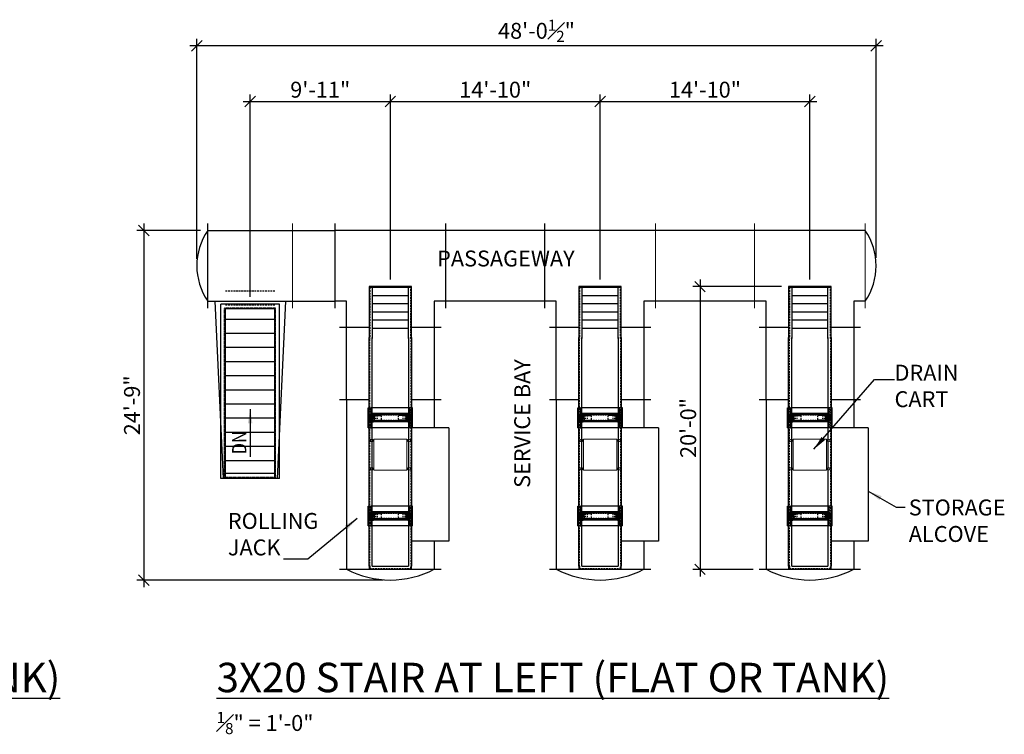
# Model space of a CAD drawing. Extents: x 3729 to 24013, y -6771 to -186.
# Drawn here: x 22411 to 23247, y -6003 to -5396 of the extents above; entities that cross this region are included whole.
import ezdxf

# ---------------------------------------------------------------- set-up
doc = ezdxf.new("R2010")
doc.units = 0
doc.header["$MEASUREMENT"] = 0
for name, pattern in [('HIDDEN', [0.375, 0.25, -0.125]), ('HIDDEN MRR', [4, 2, -2]), ('HIDDEN0625', [0.125, 0.0625, -0.0625])]:
    doc.linetypes.add(name, pattern=pattern)
doc.layers.get('0').update_dxf_attribs({"linetype": 'CONTINUOUS'})
doc.layers.get('Defpoints').update_dxf_attribs({"linetype": 'CONTINUOUS'})
doc.layers.add('DRAIN CART', color=1, linetype='CONTINUOUS', lineweight=0)
for name, color, linetype in [('ILS-BLOCKS', 2, 'CONTINUOUS'), ('S-ANNO-SYMBOL', 7, 'CONTINUOUS'), ('S-BELOW', 2, 'HIDDEN MRR'), ('S-DETL', 2, 'CONTINUOUS'), ('S-G_ML', 3, 'CONTINUOUS'), ('S-TEXT', 2, 'CONTINUOUS'), ('TRENCH', 1, 'CONTINUOUS')]:
    doc.layers.add(name, color=color, linetype=linetype)
doc.styles.add('MRR10(ILS)', font='tahoma.ttf', dxfattribs={"height": 13.5})
doc.styles.add('ROMANS', font='romans.shx', dxfattribs={"width": 0.875})
doc.dimstyles.new('1-8-12', dxfattribs={"dimscale": 96, "dimtxt": 0.09375, "dimasz": 0.125, "dimexe": 0.0625, "dimexo": 0.125, "dimgap": 0.0625, "dimtad": 1, "dimdec": 4, "dimzin": 3, "dimdsep": 46, "dimlunit": 4, "dimtxsty": 'ROMANS', "dimcen": 0.125, "dimadec": 0, "dimazin": 0, "dimtfac": 1, "dimtdec": 4, "dimtmove": 2, "dimatfit": 3, "dimfxl": 1, "dimfrac": 1, "dimtzin": 0, "dimarcsym": 0})
doc.dimstyles.new('MRR10 (ILS)', dxfattribs={"dimscale": 96, "dimtxt": 13.5, "dimasz": 0.09375, "dimexe": 0.0625, "dimexo": 0.0625, "dimgap": 0.03125, "dimtad": 1, "dimdec": 4, "dimzin": 3, "dimdsep": 46, "dimlunit": 4, "dimtxsty": 'MRR10(ILS)', "dimblk": 'OBLIQUE', "dimcen": 0.09375, "dimdle": 0.0625, "dimclrd": 2, "dimclre": 2, "dimclrt": 2, "dimadec": 4, "dimazin": 0, "dimtfac": 0.7, "dimtdec": 4, "dimtmove": 1, "dimatfit": 3, "dimfxl": 0.0625, "dimfrac": 1, "dimtolj": 1, "dimtzin": 0, "dimarcsym": 0})

# ---------------------------------------------------------------- blocks, each defined once
blk = doc.blocks.new('_Oblique')
at = {"color": 0, "linetype": 'ByBlock', "lineweight": -2}
blk.add_line((-0.5, -0.5), (0.5, 0.5), dxfattribs=at)
blk = doc.blocks.new('*D24')
at = {"layer": 'Defpoints', "color": 0, "transparency": 16777216}
for p in [(22903.64, -5465.72), (22725.62, -5622.94), (22903.64, -5622.94)]:
    blk.add_point(p, dxfattribs=at)
at = {"layer": 'S-ANNO-SYMBOL', "color": 2, "lineweight": -2, "transparency": 16777216}
for p, q in [((22725.62, -5616.94), (22725.62, -5459.72)), ((22903.64, -5616.94), (22903.64, -5459.72)), ((22719.62, -5465.72), (22909.64, -5465.72))]:
    blk.add_line(p, q, dxfattribs=at)
at = {"layer": 'S-ANNO-SYMBOL', "color": 2, "lineweight": -2, "transparency": 16777216, "xscale": 9, "yscale": 9, "zscale": 9, "rotation": 180}
blk.add_blockref('_Oblique', (22725.62, -5465.72), dxfattribs=at)
at = {"layer": 'S-ANNO-SYMBOL', "color": 2, "lineweight": -2, "transparency": 16777216, "xscale": 9, "yscale": 9, "zscale": 9}
blk.add_blockref('_Oblique', (22903.64, -5465.72), dxfattribs=at)
at = {"layer": 'S-ANNO-SYMBOL', "color": 2, "transparency": 16777216, "insert": (22814.63, -5455.7), "char_height": 13.5, "attachment_point": 5, "style": 'MRR10(ILS)'}
blk.add_mtext('\\A1;14\'-10"', dxfattribs=at)
blk = doc.blocks.new('*D25')
at = {"layer": 'Defpoints', "color": 0, "transparency": 16777216}
for p in [(23081.66, -5465.72), (22903.64, -5622.94), (23081.66, -5622.94)]:
    blk.add_point(p, dxfattribs=at)
at = {"layer": 'S-ANNO-SYMBOL', "color": 2, "lineweight": -2, "transparency": 16777216}
for p, q in [((22903.64, -5616.94), (22903.64, -5459.72)), ((23081.66, -5616.94), (23081.66, -5459.72)), ((22897.64, -5465.72), (23087.66, -5465.72))]:
    blk.add_line(p, q, dxfattribs=at)
at = {"layer": 'S-ANNO-SYMBOL', "color": 2, "lineweight": -2, "transparency": 16777216, "xscale": 9, "yscale": 9, "zscale": 9, "rotation": 180}
blk.add_blockref('_Oblique', (22903.64, -5465.72), dxfattribs=at)
at = {"layer": 'S-ANNO-SYMBOL', "color": 2, "lineweight": -2, "transparency": 16777216, "xscale": 9, "yscale": 9, "zscale": 9}
blk.add_blockref('_Oblique', (23081.66, -5465.72), dxfattribs=at)
at = {"layer": 'S-ANNO-SYMBOL', "color": 2, "transparency": 16777216, "insert": (22992.65, -5455.7), "char_height": 13.5, "attachment_point": 5, "style": 'MRR10(ILS)'}
blk.add_mtext('\\A1;14\'-10"', dxfattribs=at)
blk = doc.blocks.new('*D26')
at = {"layer": 'Defpoints', "color": 0, "transparency": 16777216}
for p in [(23063.66, -5622.94), (22988.43, -5862.97), (23039.66, -5862.97)]:
    blk.add_point(p, dxfattribs=at)
at = {"layer": 'S-ANNO-SYMBOL', "color": 2, "lineweight": -2, "transparency": 16777216}
for p, q in [((23057.66, -5622.94), (22982.43, -5622.94)), ((22988.43, -5616.94), (22988.43, -5868.97)), ((23033.66, -5862.97), (22982.43, -5862.97))]:
    blk.add_line(p, q, dxfattribs=at)
at = {"layer": 'S-ANNO-SYMBOL', "color": 2, "lineweight": -2, "transparency": 16777216, "xscale": 9, "yscale": 9, "zscale": 9}
for p, rotation in [((22988.43, -5622.94), 90), ((22988.43, -5862.97), 270)]:
    blk.add_blockref('_Oblique', p, dxfattribs=dict(at, rotation=rotation))
at = {"layer": 'S-ANNO-SYMBOL', "color": 2, "transparency": 16777216, "insert": (22978.4, -5742.95), "char_height": 13.5, "attachment_point": 5, "rotation": 90, "style": 'MRR10(ILS)'}
blk.add_mtext('\\A1;20\'-0"', dxfattribs=at)
blk = doc.blocks.new('*D27')
at = {"layer": 'Defpoints', "color": 0, "transparency": 16777216}
for p in [(22725.62, -5465.72), (22725.62, -5575.21), (22606.62, -5637.71)]:
    blk.add_point(p, dxfattribs=at)
at = {"layer": 'S-ANNO-SYMBOL', "color": 2, "lineweight": -2, "transparency": 16777216}
for p, q in [((22606.62, -5631.71), (22606.62, -5459.72)), ((22725.62, -5569.21), (22725.62, -5459.72)), ((22600.62, -5465.72), (22731.62, -5465.72))]:
    blk.add_line(p, q, dxfattribs=at)
at = {"layer": 'S-ANNO-SYMBOL', "color": 2, "lineweight": -2, "transparency": 16777216, "xscale": 9, "yscale": 9, "zscale": 9, "rotation": 180}
blk.add_blockref('_Oblique', (22606.62, -5465.72), dxfattribs=at)
at = {"layer": 'S-ANNO-SYMBOL', "color": 2, "lineweight": -2, "transparency": 16777216, "xscale": 9, "yscale": 9, "zscale": 9}
blk.add_blockref('_Oblique', (22725.62, -5465.72), dxfattribs=at)
at = {"layer": 'S-ANNO-SYMBOL', "color": 2, "transparency": 16777216, "insert": (22666.12, -5455.71), "char_height": 13.5, "attachment_point": 5, "style": 'MRR10(ILS)'}
blk.add_mtext('\\A1;9\'-11"', dxfattribs=at)
blk = doc.blocks.new('*D31')
at = {"layer": 'Defpoints', "color": 0, "transparency": 16777216}
for p in [(22561.37, -5418.43), (22561.37, -5605.21), (23137.89, -5604.46)]:
    blk.add_point(p, dxfattribs=at)
at = {"layer": 'S-ANNO-SYMBOL', "color": 2, "lineweight": -2, "transparency": 16777216}
for p, q in [((22561.37, -5599.21), (22561.37, -5412.43)), ((23137.89, -5598.46), (23137.89, -5412.43)), ((23143.89, -5418.43), (22555.37, -5418.43))]:
    blk.add_line(p, q, dxfattribs=at)
at = {"layer": 'S-ANNO-SYMBOL', "color": 2, "lineweight": -2, "transparency": 16777216, "xscale": 9, "yscale": 9, "zscale": 9, "rotation": 180}
blk.add_blockref('_Oblique', (22561.37, -5418.43), dxfattribs=at)
at = {"layer": 'S-ANNO-SYMBOL', "color": 2, "lineweight": -2, "transparency": 16777216, "xscale": 9, "yscale": 9, "zscale": 9}
blk.add_blockref('_Oblique', (23137.89, -5418.43), dxfattribs=at)
at = {"layer": 'S-ANNO-SYMBOL', "color": 2, "transparency": 16777216, "insert": (22849.63, -5405.72), "char_height": 13.5, "attachment_point": 5, "style": 'MRR10(ILS)'}
blk.add_mtext('\\A1;48\'-0{\\H0.700000x;\\S1#2;}"', dxfattribs=at)
blk = doc.blocks.new('*D38')
at = {"layer": 'Defpoints', "color": 0, "transparency": 16777216}
for p in [(22570.62, -5575.21), (22516.39, -5872.19), (22725.62, -5872.19)]:
    blk.add_point(p, dxfattribs=at)
at = {"layer": 'S-ANNO-SYMBOL', "color": 2, "lineweight": -2, "transparency": 16777216}
for p, q in [((22516.39, -5569.21), (22516.39, -5878.19)), ((22564.62, -5575.21), (22510.39, -5575.21)), ((22719.62, -5872.19), (22510.39, -5872.19))]:
    blk.add_line(p, q, dxfattribs=at)
at = {"layer": 'S-ANNO-SYMBOL', "color": 2, "lineweight": -2, "transparency": 16777216, "xscale": 9, "yscale": 9, "zscale": 9}
for p, rotation in [((22516.39, -5575.21), 90), ((22516.39, -5872.19), 270)]:
    blk.add_blockref('_Oblique', p, dxfattribs=dict(at, rotation=rotation))
at = {"layer": 'S-ANNO-SYMBOL', "color": 2, "transparency": 16777216, "insert": (22506.37, -5723.7), "char_height": 13.5, "attachment_point": 5, "rotation": 90, "style": 'MRR10(ILS)'}
blk.add_mtext('\\A1;24\'-9"', dxfattribs=at)
blk = doc.blocks.new('A$C753B23A2')
at = {"layer": 'S-BELOW', "color": 2, "ltscale": 0.5}
for p, q in [((10.9, 16.89), (10.9, 10.95)), ((44.45, 16.89), (44.45, 10.95)), ((10.43, 10.7), (45.43, 10.7)), ((10.43, 10.45), (16.95, 10.45)), ((10.93, 6.45), (10.93, 10.45)), ((13.83, 6.45), (13.83, 10.45)), ((15.15, 10.45), (13.83, 10.45)), ((15.15, 6.45), (15.15, 10.45)), ((15.45, 6.45), (15.45, 10.45)), ((16.95, 6.45), (16.95, 10.45)), ((20.85, 9.88), (20.85, 7.01)), ((35.12, 9.88), (35.12, 7.01)), ((38.78, 6.45), (38.78, 10.45)), ((45.43, 10.45), (38.78, 10.45)), ((40.28, 6.45), (40.28, 10.45)), ((40.71, 6.45), (40.71, 10.45)), ((42.02, 10.45), (40.71, 10.45)), ((42.02, 6.45), (42.02, 10.45)), ((44.93, 6.45), (44.93, 10.45)), ((10.43, 6.45), (16.95, 6.45)), ((10.43, 6.2), (45.43, 6.2)), ((10.9, 5.95), (10.9, 0)), ((15.15, 6.45), (13.83, 6.45)), ((45.43, 6.45), (38.78, 6.45)), ((42.02, 6.45), (40.71, 6.45)), ((44.45, 5.95), (44.45, 0))]:
    blk.add_line(p, q, dxfattribs=at)
for centre, radius in [((12.43, 8.45), 1.38), ((12.43, 8.45), 0.75), ((43.43, 8.45), 1.38), ((43.43, 8.45), 0.75)]:
    blk.add_circle(centre, radius, dxfattribs=at)
at = {"layer": 'S-G_ML', "color": 2}
for p, q in [((8.78, 16.89), (8.78, 6.45)), ((8.78, 16.89), (11.28, 16.89)), ((11.28, 16.89), (11.28, 10.95)), ((11.43, 16.89), (43.93, 16.89)), ((11.43, 16.89), (11.43, 10.95)), ((11.8, 16.89), (11.8, 10.95)), ((43.55, 16.89), (43.55, 10.95)), ((43.93, 16.89), (43.93, 10.95)), ((44.08, 16.89), (44.08, 10.95)), ((46.58, 16.89), (44.08, 16.89)), ((46.58, 16.89), (46.58, 6.45)), ((10.43, 10.95), (10.43, 9.88)), ((10.43, 10.95), (45.43, 10.95)), ((10.43, 6.45), (10.43, 10.45)), ((10.43, 10.45), (14.43, 10.45)), ((12.3, 9.88), (10.43, 9.88)), ((10.93, 10.45), (20.85, 10.45)), ((11.87, 11.95), (11.87, 11.4)), ((11.87, 11.95), (43.25, 11.95)), ((11.87, 11.67), (43.25, 11.67)), ((11.87, 11.67), (43.25, 11.67)), ((11.87, 11.4), (43.25, 11.4)), ((12.55, 10.95), (12.55, 12.45)), ((14.1, 9.95), (14.75, 9.95)), ((14.43, 6.45), (14.43, 10.45)), ((14.43, 9.62), (14.43, 10.28)), ((44.93, 10.45), (35.12, 10.45)), ((40.97, 9.95), (41.63, 9.95)), ((41.3, 9.62), (41.3, 10.28)), ((41.43, 6.45), (41.43, 10.45)), ((41.43, 10.45), (45.43, 10.45)), ((42.57, 10.95), (42.57, 12.45)), ((43.25, 11.4), (43.25, 11.95)), ((43.55, 9.88), (45.43, 9.88)), ((45.43, 9.88), (45.43, 10.95)), ((45.43, 6.45), (45.43, 10.45)), ((8.78, 6.45), (8.78, 0)), ((10.43, 7.01), (10.43, 5.95)), ((12.3, 7.01), (10.43, 7.01)), ((10.43, 6.45), (14.43, 6.45)), ((10.43, 5.95), (45.43, 5.95)), ((10.93, 6.45), (20.85, 6.45)), ((11.28, 5.95), (11.28, 0)), ((11.43, 5.95), (11.43, 0)), ((11.8, 5.95), (11.8, 0)), ((11.87, 4.95), (11.87, 5.49)), ((11.87, 5.49), (43.25, 5.49)), ((11.87, 5.22), (43.25, 5.22)), ((11.87, 5.22), (43.25, 5.22)), ((11.87, 4.95), (43.25, 4.95)), ((12.55, 4.45), (12.55, 5.95)), ((14.1, 6.95), (14.75, 6.95)), ((14.43, 6.62), (14.43, 7.28)), ((44.93, 6.45), (35.12, 6.45)), ((40.97, 6.95), (41.63, 6.95)), ((41.3, 6.62), (41.3, 7.28)), ((41.43, 6.45), (45.43, 6.45)), ((42.57, 4.45), (42.57, 5.95)), ((43.25, 5.49), (43.25, 4.95)), ((43.55, 7.01), (45.43, 7.01)), ((43.55, 5.95), (43.55, 0)), ((43.93, 5.95), (43.93, 0)), ((44.08, 5.95), (44.08, 0)), ((45.43, 5.95), (45.43, 7.01)), ((46.58, 6.45), (46.58, 0)), ((8.78, 0), (11.28, 0)), ((11.43, 0), (43.93, 0)), ((46.58, 0), (44.08, 0))]:
    blk.add_line(p, q, dxfattribs=at)
for centre in [(12.43, 8.45), (43.43, 8.45)]:
    blk.add_circle(centre, 0.812, dxfattribs=at)
for centre, start, end in [((12.3, 8.45), 270, 90), ((43.55, 8.45), 90, 270)]:
    blk.add_arc(centre, 1.44, start, end, dxfattribs=at)

msp = doc.modelspace()

# ---------------------------------------------------------------- linework, layer by layer
at = {"layer": 'DRAIN CART', "color": 2}
for p, q in [((22710.94735, -5753.55293), (22711.51272, -5753.55293)), ((22711.51272, -5778.74166), (22711.51272, -5752.3642)), ((22711.51272, -5752.3642), (22739.72158, -5752.3642)), ((22739.72158, -5778.74166), (22739.72158, -5752.3642)), ((22739.72158, -5753.55293), (22740.28695, -5753.55293)), ((22888.96634, -5753.55293), (22889.53171, -5753.55293)), ((22889.53171, -5778.74166), (22889.53171, -5752.3642)), ((22889.53171, -5752.3642), (22917.74057, -5752.3642)), ((22917.74057, -5778.74166), (22917.74057, -5752.3642)), ((22917.74057, -5753.55293), (22918.30594, -5753.55293)), ((23066.98533, -5753.55293), (23067.5507, -5753.55293)), ((23067.5507, -5778.74166), (23067.5507, -5752.3642)), ((23067.5507, -5752.3642), (23095.75956, -5752.3642)), ((23095.75956, -5778.74166), (23095.75956, -5752.3642)), ((23095.75956, -5753.55293), (23096.32492, -5753.55293)), ((22710.94735, -5777.55293), (22711.51272, -5777.55293)), ((22711.51272, -5778.74166), (22739.72158, -5778.74166)), ((22739.72158, -5777.55293), (22740.28695, -5777.55293)), ((22888.96634, -5777.55293), (22889.53171, -5777.55293)), ((22889.53171, -5778.74166), (22917.74057, -5778.74166)), ((22917.74057, -5777.55293), (22918.30594, -5777.55293)), ((23066.98533, -5777.55293), (23067.5507, -5777.55293)), ((23067.5507, -5778.74166), (23095.75956, -5778.74166)), ((23095.75956, -5777.55293), (23096.32492, -5777.55293))]:
    msp.add_line(p, q, dxfattribs=at)
for centre in [(22709.75862, -5753.55293), (22741.47568, -5753.55293), (22887.77761, -5753.55293), (22919.49467, -5753.55293), (23065.7966, -5753.55293), (23097.51366, -5753.55293), (22709.75862, -5777.55293), (22741.47568, -5777.55293), (22887.77761, -5777.55293), (22919.49467, -5777.55293), (23065.7966, -5777.55293), (23097.51366, -5777.55293)]:
    msp.add_circle(centre, 1.18873, dxfattribs=at)
at = {"layer": 'S-DETL'}
for p, q in [((22570.61715, -5575.21183), (22678.61715, -5575.21183)), ((22772.61715, -5575.21183), (22678.61715, -5575.21183)), ((22856.60765, -5575.21183), (22772.61715, -5575.21183)), ((22950.63614, -5575.21183), (22856.63614, -5575.21183)), ((23034.62664, -5575.21183), (22950.63614, -5575.21183)), ((23034.61715, -5575.21183), (23033.62664, -5575.21183)), ((23128.65513, -5575.21183), (23034.65513, -5575.21183)), ((22743.61715, -5622.93859), (22707.61715, -5622.93859)), ((22707.61715, -5622.93859), (22707.61715, -5667.06359)), ((22743.61715, -5623.56359), (22707.61715, -5623.56359)), ((22710.24215, -5623.56359), (22710.24215, -5667.06359)), ((22740.99215, -5667.06359), (22740.99215, -5623.56359)), ((22743.61715, -5667.06359), (22743.61715, -5622.93859)), ((22921.63614, -5622.93859), (22885.63614, -5622.93859)), ((22885.63614, -5622.93859), (22885.63614, -5667.06359)), ((22921.63614, -5623.56359), (22885.63614, -5623.56359)), ((22888.26114, -5623.56359), (22888.26114, -5667.06359)), ((22919.01114, -5667.06359), (22919.01114, -5623.56359)), ((22921.63614, -5667.06359), (22921.63614, -5622.93859)), ((23099.65513, -5622.93859), (23063.65513, -5622.93859)), ((23063.65513, -5622.93859), (23063.65513, -5667.06359)), ((23099.65513, -5623.56359), (23063.65513, -5623.56359)), ((23066.28013, -5623.56359), (23066.28013, -5667.06359)), ((23097.03013, -5667.06359), (23097.03013, -5623.56359)), ((23099.65513, -5667.06359), (23099.65513, -5622.93859)), ((22710.24215, -5630.37609), (22740.99215, -5630.37609)), ((22888.26114, -5630.37609), (22919.01114, -5630.37609)), ((23066.28013, -5630.37609), (23097.03013, -5630.37609)), ((22570.61715, -5635.21183), (22678.61715, -5635.21183)), ((22576.61715, -5635.21183), (22583.7359, -5785.71183)), ((22581.61715, -5785.71183), (22581.61715, -5637.71183)), ((22631.61715, -5637.71183), (22581.61715, -5637.71183)), ((22636.61715, -5635.21183), (22629.4984, -5785.71183)), ((22631.61715, -5785.71183), (22631.61715, -5637.71183)), ((22688.42965, -5635.21183), (22678.61715, -5635.21183)), ((22688.42965, -5669.68859), (22688.42965, -5635.21183)), ((22710.24215, -5637.31359), (22740.99215, -5637.31359)), ((22772.61715, -5635.21183), (22762.80465, -5635.21183)), ((22762.80465, -5635.21183), (22762.80465, -5669.68859)), ((22856.60765, -5635.21183), (22772.61715, -5635.21183)), ((22866.44864, -5635.21183), (22856.63614, -5635.21183)), ((22866.44864, -5669.68859), (22866.44864, -5635.21183)), ((22888.26114, -5637.31359), (22919.01114, -5637.31359)), ((22950.63614, -5635.21183), (22940.82364, -5635.21183)), ((22940.82364, -5635.21183), (22940.82364, -5669.68859)), ((23034.62664, -5635.21183), (22950.63614, -5635.21183)), ((23044.46763, -5635.21183), (23034.65513, -5635.21183)), ((23044.46763, -5669.68859), (23044.46763, -5635.21183)), ((23066.28013, -5637.31359), (23097.03013, -5637.31359)), ((23128.65513, -5635.21183), (23118.84263, -5635.21183)), ((23118.84263, -5635.21183), (23118.84263, -5669.68859)), ((22585.61715, -5785.71183), (22585.61715, -5641.71183)), ((22627.61715, -5641.71183), (22585.61715, -5641.71183)), ((22627.61715, -5785.71183), (22627.61715, -5641.71183)), ((22710.24215, -5644.25109), (22740.99215, -5644.25109)), ((22888.26114, -5644.25109), (22919.01114, -5644.25109)), ((23066.28013, -5644.25109), (23097.03013, -5644.25109)), ((22627.61715, -5650.71183), (22585.61715, -5650.71183)), ((22710.24215, -5651.18859), (22740.99215, -5651.18859)), ((22888.26114, -5651.18859), (22919.01114, -5651.18859)), ((23066.28013, -5651.18859), (23097.03013, -5651.18859)), ((22627.61715, -5662.71183), (22585.61715, -5662.71183)), ((22710.24215, -5658.12609), (22740.99215, -5658.12609)), ((22888.26114, -5658.12609), (22919.01114, -5658.12609)), ((23066.28013, -5658.12609), (23097.03013, -5658.12609)), ((22688.42965, -5718.9428), (22688.42965, -5669.68859)), ((22762.80465, -5669.68859), (22762.80465, -5742.18859)), ((22866.44864, -5718.9428), (22866.44864, -5669.68859)), ((22940.82364, -5669.68859), (22940.82364, -5742.18859)), ((23044.46763, -5718.9428), (23044.46763, -5669.68859)), ((23118.84263, -5669.68859), (23118.84263, -5742.18859)), ((22627.61715, -5674.71183), (22585.61715, -5674.71183)), ((22627.61715, -5686.71183), (22585.61715, -5686.71183)), ((22627.61715, -5698.71183), (22585.61715, -5698.71183)), ((22627.61715, -5710.71183), (22585.61715, -5710.71183)), ((22627.61715, -5722.71183), (22585.61715, -5722.71183)), ((22688.42965, -5718.9428), (22688.42965, -5862.9428)), ((22762.80465, -5718.9428), (22762.80465, -5742.9428)), ((22866.44864, -5718.9428), (22866.44864, -5862.9428)), ((22940.82364, -5718.9428), (22940.82364, -5742.9428)), ((23044.46763, -5718.9428), (23044.46763, -5862.9428)), ((23118.84263, -5718.9428), (23118.84263, -5742.9428)), ((22627.61715, -5734.71183), (22585.61715, -5734.71183)), ((22627.61715, -5746.71183), (22585.61715, -5746.71183)), ((22627.61715, -5758.71183), (22585.61715, -5758.71183)), ((22627.61715, -5770.71183), (22585.61715, -5770.71183)), ((22627.61715, -5781.71183), (22585.61715, -5781.71183)), ((22631.61715, -5785.71183), (22581.61715, -5785.71183)), ((22762.80465, -5838.9428), (22762.80465, -5862.9428)), ((22940.82364, -5838.9428), (22940.82364, -5862.9428)), ((23118.84263, -5838.9428), (23118.84263, -5862.9428))]:
    msp.add_line(p, q, dxfattribs=at)
at = {"layer": 'S-DETL', "linetype": 'HIDDEN0625'}
for p, q in [((22584.99215, -5785.71183), (22584.99215, -5641.08683)), ((22628.24215, -5641.08683), (22584.99215, -5641.08683)), ((22628.24215, -5785.71183), (22628.24215, -5641.08683)), ((22627.61715, -5785.08683), (22585.61715, -5785.08683))]:
    msp.add_line(p, q, dxfattribs=at)
at = {"layer": 'S-DETL', "const_width": 1}
for points in [[(22570.61715, -5641.21183), (22570.61715, -5569.21183)], [(22570.61715, -5641.21183), (22570.61715, -5569.21183)], [(22642.61715, -5641.21183), (22642.61715, -5569.21183)], [(22678.61715, -5641.21183), (22678.61715, -5569.21183)], [(22678.61715, -5641.21183), (22678.61715, -5569.21183)], [(22772.61715, -5641.21183), (22772.61715, -5569.21183)], [(22856.63614, -5641.21183), (22856.63614, -5569.21183)], [(22950.63614, -5641.21183), (22950.63614, -5569.21183)], [(23034.65513, -5641.21183), (23034.65513, -5569.21183)], [(23128.65513, -5641.21183), (23128.65513, -5569.21183)], [(22682.42965, -5657.4428), (22707.61715, -5657.4428)], [(22682.42965, -5657.4428), (22707.61715, -5657.4428)], [(22743.61715, -5657.4428), (22768.80465, -5657.4428)], [(22743.61715, -5657.4428), (22768.80465, -5657.4428)], [(22860.44864, -5657.4428), (22885.63614, -5657.4428)], [(22860.44864, -5657.4428), (22885.63614, -5657.4428)], [(22921.63614, -5657.4428), (22946.82364, -5657.4428)], [(22921.63614, -5657.4428), (22946.82364, -5657.4428)], [(23038.46763, -5657.4428), (23063.65513, -5657.4428)], [(23038.46763, -5657.4428), (23063.65513, -5657.4428)], [(23099.65513, -5657.4428), (23124.84263, -5657.4428)], [(23099.65513, -5657.4428), (23124.84263, -5657.4428)], [(22682.42965, -5718.9428), (22707.61715, -5718.9428)], [(22682.42965, -5718.9428), (22707.61715, -5718.9428)], [(22743.61715, -5718.9428), (22768.80465, -5718.9428)], [(22743.61715, -5718.9428), (22768.80465, -5718.9428)], [(22860.44864, -5718.9428), (22885.63614, -5718.9428)], [(22860.44864, -5718.9428), (22885.63614, -5718.9428)], [(22921.63614, -5718.9428), (22946.82364, -5718.9428)], [(22921.63614, -5718.9428), (22946.82364, -5718.9428)], [(23038.46763, -5718.9428), (23063.65513, -5718.9428)], [(23038.46763, -5718.9428), (23063.65513, -5718.9428)], [(23099.65513, -5718.9428), (23124.84263, -5718.9428)], [(23099.65513, -5718.9428), (23124.84263, -5718.9428)], [(22682.42965, -5862.9428), (22768.80465, -5862.9428)], [(22860.44864, -5862.9428), (22946.82364, -5862.9428)], [(23038.46763, -5862.9428), (23124.84263, -5862.9428)]]:
    msp.add_lwpolyline(points, dxfattribs=at)
at = {"layer": 'S-DETL'}
for points in [[(22707.61715, -5860.3178), (22707.61715, -5666.06359)], [(22710.24215, -5860.3178), (22710.24215, -5666.06359)], [(22740.99215, -5666.06359), (22740.99215, -5860.3178)], [(22743.61715, -5666.06359), (22743.61715, -5860.3178)], [(22885.63614, -5860.3178), (22885.63614, -5666.06359)], [(22888.26114, -5860.3178), (22888.26114, -5666.06359)], [(22919.01114, -5666.06359), (22919.01114, -5860.3178)], [(22921.63614, -5666.06359), (22921.63614, -5860.3178)], [(23063.65513, -5860.3178), (23063.65513, -5666.06359)], [(23066.28013, -5860.3178), (23066.28013, -5666.06359)], [(23097.03013, -5666.06359), (23097.03013, -5860.3178)], [(23099.65513, -5666.06359), (23099.65513, -5860.3178)], [(22707.61715, -5860.3178), (22707.61715, -5862.9428), (22743.61715, -5862.9428), (22743.61715, -5860.3178)], [(22710.24215, -5860.3178), (22740.99215, -5860.3178)], [(22885.63614, -5860.3178), (22885.63614, -5862.9428), (22921.63614, -5862.9428), (22921.63614, -5860.3178)], [(22888.26114, -5860.3178), (22919.01114, -5860.3178)], [(23063.65513, -5860.3178), (23063.65513, -5862.9428), (23099.65513, -5862.9428), (23099.65513, -5860.3178)], [(23066.28013, -5860.3178), (23097.03013, -5860.3178)]]:
    msp.add_lwpolyline(points, dxfattribs=at)
for points in [[(22688.42965, -5862.9428, 0.111392269), (22725.61715, -5872.1928, 0.111392269), (22762.80465, -5862.9428, 0.038189272)], [(22866.44864, -5862.9428, 0.111392269), (22903.63614, -5872.1928, 0.111392269), (22940.82364, -5862.9428, 0.038189272)], [(23044.46763, -5862.9428, 0.111392269), (23081.65513, -5872.1928, 0.111392269), (23118.84263, -5862.9428, 0.038189272)]]:
    msp.add_lwpolyline(points, format="xyb", dxfattribs=at)
for centre, start, end in [((22614.6408, -5605.21183), 145.72745099, 214.27254901), ((23084.63148, -5605.21183), 325.72745099, 34.27254901)]:
    msp.add_arc(centre, 53.27365, start, end, dxfattribs=at)
at = {"layer": 'S-G_ML', "color": 1, "linetype": 'HIDDEN', "ltscale": 6}
for p, q in [((22708.24215, -5623.56359), (22708.24215, -5667.06359)), ((22742.99215, -5667.06359), (22742.99215, -5623.56359)), ((22886.26114, -5623.56359), (22886.26114, -5667.06359)), ((22921.01114, -5667.06359), (22921.01114, -5623.56359)), ((23064.28013, -5623.56359), (23064.28013, -5667.06359)), ((23099.03013, -5667.06359), (23099.03013, -5623.56359)), ((22627.61715, -5626.71183), (22585.61715, -5626.71183)), ((22627.61715, -5638.71183), (22585.61715, -5638.71183))]:
    msp.add_line(p, q, dxfattribs=at)
for points in [[(22708.24215, -5860.3178), (22708.24215, -5666.06359)], [(22742.99215, -5666.06359), (22742.99215, -5860.3178)], [(22886.26114, -5860.3178), (22886.26114, -5666.06359)], [(22921.01114, -5666.06359), (22921.01114, -5860.3178)], [(23064.28013, -5860.3178), (23064.28013, -5666.06359)], [(23099.03013, -5666.06359), (23099.03013, -5860.3178)], [(22708.24215, -5860.3178), (22708.24215, -5862.3178), (22742.99215, -5862.3178), (22742.99215, -5860.3178)], [(22886.26114, -5860.3178), (22886.26114, -5862.3178), (22921.01114, -5862.3178), (22921.01114, -5860.3178)], [(23064.28013, -5860.3178), (23064.28013, -5862.3178), (23099.03013, -5862.3178), (23099.03013, -5860.3178)]]:
    msp.add_lwpolyline(points, dxfattribs=at)
at = {"layer": 'TRENCH'}
for p, q in [((22775.11718, -5742.9428), (22743.61715, -5742.9428)), ((22775.11718, -5742.9428), (22743.61715, -5742.9428)), ((22775.11718, -5742.9428), (22775.11718, -5838.9428)), ((22953.13617, -5742.9428), (22921.63614, -5742.9428)), ((22953.13617, -5742.9428), (22921.63614, -5742.9428)), ((22953.13617, -5742.9428), (22953.13617, -5838.9428)), ((23131.15516, -5742.9428), (23099.65513, -5742.9428)), ((23131.15516, -5742.9428), (23099.65513, -5742.9428)), ((23131.15516, -5742.9428), (23131.15516, -5838.9428)), ((22775.11718, -5838.9428), (22743.61715, -5838.9428)), ((22953.13617, -5838.9428), (22921.63614, -5838.9428)), ((23131.15516, -5838.9428), (23099.65513, -5838.9428))]:
    msp.add_line(p, q, dxfattribs=at)

# ---------------------------------------------------------------- block references
at = {"layer": 'ILS-BLOCKS', "rotation": 180}
for p in [(22753.29455, -5725.79162), (22931.31354, -5725.79162), (23109.33253, -5725.79162), (22753.29455, -5809.21268), (22931.31354, -5809.21268), (23109.33253, -5809.21268)]:
    msp.add_blockref('A$C753B23A2', p, dxfattribs=at)

# ---------------------------------------------------------------- texts
at = {"layer": 'S-TEXT', "style": 'MRR10(ILS)', "width": 0.85}
msp.add_text('DN', height=12.15, rotation=90, dxfattribs=at).set_placement((22603.42883, -5765.34427))
at = {"layer": 'S-TEXT', "char_height": 13.5, "attachment_point": 1, "style": 'MRR10(ILS)'}
for s, insert, width in [('PASSAGEWAY', (22765.31362, -5592.28937), 114.7001343), ('DRAIN CART', (23153.52804, -5689.25015), 89.2799698), ('STORAGE\\PALCOVE', (23165.58691, -5803.68985), 116.0529025), ('ROLLING JACK ', (22587.72314, -5815.12775), 64.4140921)]:
    msp.add_mtext(s, dxfattribs=dict(at, insert=insert, width=width))
at = {"layer": 'S-TEXT', "insert": (22830.79135, -5793.82394), "char_height": 13.5, "width": 136.6268323, "attachment_point": 1, "rotation": 90, "style": 'MRR10(ILS)'}
msp.add_mtext('SERVICE BAY', dxfattribs=at)
at = {"layer": 'S-TEXT', "color": 3, "char_height": 25, "width": 807.9696173, "attachment_point": 1, "style": 'MRR10(ILS)'}
for s, insert in [('\\A1;{\\L2X20 STAIR AT RIGHT (FLAT OR TANK)\\P\\H0.378x;\\l\\S1#8;\\H1.4286x;" = 1\'-0"}', (21852.21116, -5942.2991)), ('\\A1;{\\L3X20 STAIR AT LEFT (FLAT OR TANK)\\P\\H0.378x;\\l\\S1#8;\\H1.4286x;" = 1\'-0"}', (22578.19791, -5942.2991))]:
    msp.add_mtext(s, dxfattribs=dict(at, insert=insert))

# ---------------------------------------------------------------- dimensions: what is measured, and where the dimension line sits
at = {"layer": 'S-ANNO-SYMBOL'}
for base, p1, p2, picture, middle in [((22561.36715, -5418.43435), (23137.89087, -5604.45762), (22561.36715, -5605.21183), '*D31', (22849.62901, -5405.71598)), ((22725.61715, -5465.72341), (22606.61715, -5637.71183), (22725.61715, -5575.21183), '*D27', (22666.11715, -5455.70595)), ((22903.63614, -5465.72341), (22725.61715, -5622.93859), (22903.63614, -5622.93859), '*D24', (22814.62664, -5455.69688)), ((23081.65513, -5465.72341), (22903.63614, -5622.93859), (23081.65513, -5622.93859), '*D25', (22992.64563, -5455.69688))]:
    dim = msp.add_linear_dim(base=base, p1=p1, p2=p2, dimstyle='MRR10 (ILS)', dxfattribs=at)
    dim.commit()
    dim.dimension.update_dxf_attribs({"geometry": picture, "text_midpoint": middle})
for base, p1, p2, picture, middle in [((22516.39218, -5872.1928), (22570.61715, -5575.21183), (22725.61715, -5872.1928), '*D38', (22506.37019, -5723.70232)), ((22988.426736, -5862.966041), (23063.655127, -5622.938595), (23039.655127, -5862.966041), '*D26', (22978.395675, -5742.952318))]:
    dim = msp.add_linear_dim(base=base, p1=p1, p2=p2, angle=90, dimstyle='MRR10 (ILS)', dxfattribs=at)
    dim.commit()
    dim.dimension.update_dxf_attribs({"geometry": picture, "text_midpoint": middle})

# ---------------------------------------------------------------- leaders
at = {"layer": 'S-TEXT'}
for points in [[(23085.10463, -5761.02953), (23136.43794, -5701.68174), (23153.52804, -5701.68174)], [(22606.61715, -5727.02766), (22606.61715, -5767.44872)], [(23131.15516, -5796.53714), (23155.01827, -5810.09405), (23162.41637, -5810.09405)], [(22697.55531, -5819.66006), (22655.51745, -5854.24234), (22634.86981, -5854.24234)]]:
    msp.add_leader(points, dimstyle='1-8-12', dxfattribs=at)

doc.saveas('drawing.dxf')
